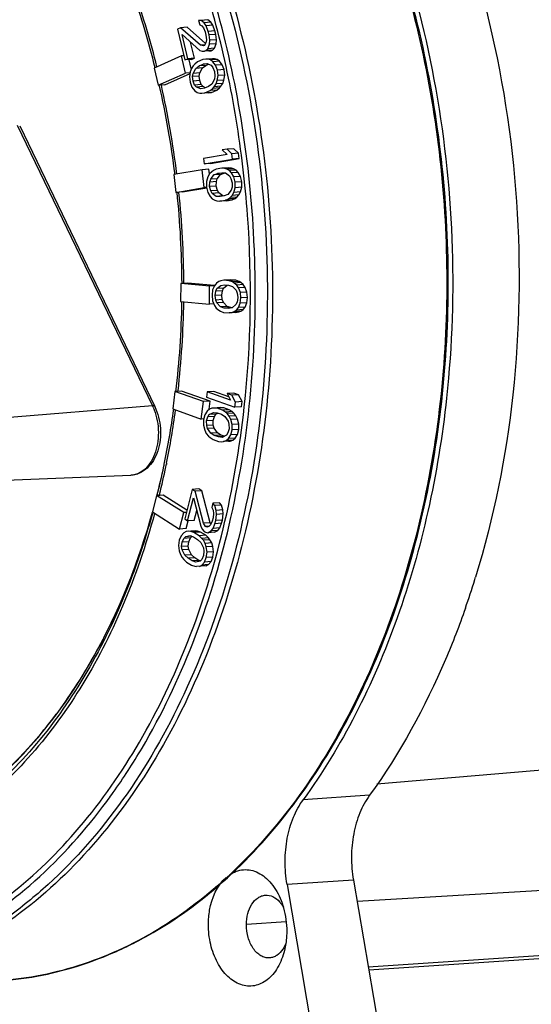
# Model space of a CAD drawing. Units: millimetres. Extents: x 26192 to 27571, y -17835 to -16913.
# Drawn here: x 26242 to 26270, y -17663 to -17608 of the extents above; entities that cross this region are included whole.
import ezdxf

# ---------------------------------------------------------------- set-up
doc = ezdxf.new("R2010")
doc.units = ezdxf.units.MM

msp = doc.modelspace()

# ---------------------------------------------------------------- linework, layer by layer
at = {"color": 7, "linetype": 'Continuous'}
for p, q in [((26251.715, -17608.36), (26251.574, -17608.37)), ((26251.574, -17608.37), (26251.631, -17608.609)), ((26252.085, -17608.335), (26251.715, -17608.36)), ((26251.889, -17608.493), (26251.715, -17608.36)), ((26252.259, -17608.468), (26251.889, -17608.493)), ((26252.259, -17608.468), (26252.085, -17608.335)), ((26252.369, -17608.631), (26252.259, -17608.468)), ((26250.561, -17608.771), (26250.399, -17608.844)), ((26250.399, -17608.844), (26250.806, -17610.567)), ((26250.931, -17608.746), (26250.561, -17608.771)), ((26251.685, -17609.749), (26250.561, -17608.771)), ((26251.962, -17609.643), (26250.931, -17608.746)), ((26251.631, -17608.609), (26251.75, -17608.661)), ((26251.75, -17608.661), (26251.849, -17608.776)), ((26251.849, -17608.776), (26251.938, -17609.001)), ((26251.999, -17608.656), (26251.889, -17608.493)), ((26251.938, -17609.001), (26251.983, -17609.192)), ((26252.369, -17608.631), (26251.999, -17608.656)), ((26252.11, -17608.976), (26251.999, -17608.656)), ((26252.481, -17608.951), (26252.11, -17608.976)), ((26252.156, -17609.168), (26252.11, -17608.976)), ((26252.481, -17608.951), (26252.369, -17608.631)), ((26252.526, -17609.143), (26252.481, -17608.951)), ((26250.968, -17610.495), (26250.651, -17609.154)), ((26250.651, -17609.154), (26251.645, -17610.032)), ((26252.007, -17609.446), (26251.976, -17609.619)), ((26251.983, -17609.192), (26252.007, -17609.446)), ((26252.526, -17609.143), (26252.156, -17609.168)), ((26252.191, -17609.47), (26252.156, -17609.168)), ((26252.172, -17609.69), (26252.191, -17609.47)), ((26252.561, -17609.445), (26252.191, -17609.47)), ((26252.561, -17609.445), (26252.526, -17609.143)), ((26252.542, -17609.665), (26252.561, -17609.445)), ((26251.338, -17610.47), (26251.127, -17609.574)), ((26251.645, -17610.032), (26251.764, -17610.084)), ((26251.9, -17609.735), (26251.685, -17609.749)), ((26251.837, -17609.787), (26251.685, -17609.749)), ((26251.764, -17610.084), (26251.905, -17610.074)), ((26251.902, -17609.758), (26251.837, -17609.787)), ((26251.976, -17609.619), (26251.902, -17609.758)), ((26251.905, -17610.074), (26251.97, -17610.045)), ((26252.275, -17610.05), (26251.905, -17610.074)), ((26251.97, -17610.045), (26252.088, -17609.94)), ((26252.34, -17610.021), (26251.97, -17610.045)), ((26252.088, -17609.94), (26252.172, -17609.69)), ((26252.458, -17609.915), (26252.088, -17609.94)), ((26252.135, -17610.06), (26252.275, -17610.05)), ((26252.542, -17609.665), (26252.172, -17609.69)), ((26252.275, -17610.05), (26252.34, -17610.021)), ((26252.34, -17610.021), (26252.458, -17609.915)), ((26252.458, -17609.915), (26252.542, -17609.665)), ((26250.612, -17610.337), (26249.093, -17611.018)), ((26250.75, -17610.327), (26250.612, -17610.337)), ((26250.838, -17611.294), (26250.612, -17610.337)), ((26250.806, -17610.567), (26250.968, -17610.495)), ((26251.177, -17610.542), (26250.806, -17610.567)), ((26251.338, -17610.47), (26250.968, -17610.495)), ((26251.155, -17611.043), (26251.039, -17610.552)), ((26251.177, -17610.542), (26251.338, -17610.47)), ((26251.802, -17610.544), (26251.511, -17610.675)), ((26251.974, -17610.52), (26251.802, -17610.544)), ((26252.083, -17610.524), (26251.974, -17610.52)), ((26252.345, -17610.495), (26252.082, -17610.513)), ((26252.453, -17610.499), (26252.083, -17610.524)), ((26252.235, -17610.562), (26252.083, -17610.524)), ((26252.605, -17610.537), (26252.235, -17610.562)), ((26252.365, -17610.662), (26252.235, -17610.562)), ((26252.453, -17610.499), (26252.345, -17610.495)), ((26252.736, -17610.637), (26252.365, -17610.662)), ((26252.519, -17610.858), (26252.365, -17610.662)), ((26252.605, -17610.537), (26252.453, -17610.499)), ((26252.736, -17610.637), (26252.605, -17610.537)), ((26252.889, -17610.833), (26252.736, -17610.637)), ((26249.093, -17611.018), (26249.319, -17611.976)), ((26251.168, -17611.04), (26251.105, -17611.227)), ((26251.275, -17610.887), (26251.168, -17611.04)), ((26251.268, -17611.313), (26251.417, -17611.035)), ((26251.36, -17610.795), (26251.275, -17610.887)), ((26251.511, -17610.675), (26251.36, -17610.795)), ((26251.417, -17611.035), (26251.6, -17610.9)), ((26251.787, -17611.01), (26251.417, -17611.035)), ((26251.6, -17610.9), (26251.826, -17610.798)), ((26251.97, -17610.875), (26251.6, -17610.9)), ((26251.638, -17611.288), (26251.787, -17611.01)), ((26251.787, -17611.01), (26251.97, -17610.875)), ((26251.826, -17610.798), (26252.031, -17610.759)), ((26252.081, -17610.781), (26251.826, -17610.798)), ((26251.97, -17610.875), (26252.131, -17610.803)), ((26252.031, -17610.759), (26252.27, -17610.864)), ((26252.27, -17610.864), (26252.369, -17610.978)), ((26252.369, -17610.978), (26252.457, -17611.203)), ((26252.457, -17611.203), (26252.482, -17611.457)), ((26252.889, -17610.833), (26252.519, -17610.858)), ((26252.619, -17611.131), (26252.519, -17610.858)), ((26252.989, -17611.106), (26252.619, -17611.131)), ((26252.654, -17611.433), (26252.619, -17611.131)), ((26252.989, -17611.106), (26252.889, -17610.833)), ((26253.025, -17611.408), (26252.989, -17611.106)), ((26249.319, -17611.976), (26250.838, -17611.294)), ((26249.689, -17611.951), (26251.092, -17611.322)), ((26251.108, -17611.276), (26250.838, -17611.294)), ((26251.105, -17611.227), (26251.065, -17611.51)), ((26251.065, -17611.51), (26251.1, -17611.812)), ((26251.237, -17611.486), (26251.268, -17611.313)), ((26251.608, -17611.461), (26251.237, -17611.486)), ((26251.262, -17611.74), (26251.237, -17611.486)), ((26251.632, -17611.715), (26251.262, -17611.74)), ((26251.351, -17611.964), (26251.262, -17611.74)), ((26251.638, -17611.288), (26251.268, -17611.313)), ((26251.608, -17611.461), (26251.638, -17611.288)), ((26251.632, -17611.715), (26251.608, -17611.461)), ((26251.721, -17611.94), (26251.632, -17611.715)), ((26252.451, -17611.63), (26252.302, -17611.908)), ((26252.482, -17611.457), (26252.451, -17611.63)), ((26252.551, -17611.903), (26252.614, -17611.715)), ((26252.614, -17611.715), (26252.654, -17611.433)), ((26252.984, -17611.691), (26252.614, -17611.715)), ((26253.025, -17611.408), (26252.654, -17611.433)), ((26252.921, -17611.878), (26252.984, -17611.691)), ((26252.984, -17611.691), (26253.025, -17611.408)), ((26249.689, -17611.951), (26249.319, -17611.976)), ((26249.486, -17611.946), (26249.495, -17611.988)), ((26251.1, -17611.812), (26251.2, -17612.085)), ((26251.2, -17612.085), (26251.354, -17612.281)), ((26251.721, -17611.94), (26251.351, -17611.964)), ((26251.449, -17612.079), (26251.351, -17611.964)), ((26251.354, -17612.281), (26251.485, -17612.381)), ((26251.819, -17612.054), (26251.449, -17612.079)), ((26251.688, -17612.184), (26251.449, -17612.079)), ((26251.893, -17612.145), (26251.688, -17612.184)), ((26251.819, -17612.054), (26251.721, -17611.94)), ((26251.959, -17612.115), (26251.819, -17612.054)), ((26252.12, -17612.043), (26251.893, -17612.145)), ((26251.918, -17612.398), (26252.208, -17612.268)), ((26252.302, -17611.908), (26252.12, -17612.043)), ((26252.208, -17612.268), (26252.359, -17612.148)), ((26252.579, -17612.243), (26252.208, -17612.268)), ((26252.288, -17612.374), (26252.579, -17612.243)), ((26252.359, -17612.148), (26252.444, -17612.056)), ((26252.729, -17612.123), (26252.359, -17612.148)), ((26252.444, -17612.056), (26252.551, -17611.903)), ((26252.815, -17612.031), (26252.444, -17612.056)), ((26252.921, -17611.878), (26252.551, -17611.903)), ((26252.579, -17612.243), (26252.729, -17612.123)), ((26252.729, -17612.123), (26252.815, -17612.031)), ((26252.815, -17612.031), (26252.921, -17611.878)), ((26251.485, -17612.381), (26251.636, -17612.419)), ((26251.636, -17612.419), (26251.745, -17612.423)), ((26251.745, -17612.423), (26251.918, -17612.398)), ((26252.288, -17612.374), (26251.918, -17612.398)), ((26252.115, -17612.398), (26251.918, -17612.411)), ((26252.115, -17612.398), (26252.288, -17612.374)), ((26241.458, -17614.202), (26248.995, -17629.847)), ((26241.59, -17614.243), (26249.127, -17629.888)), ((26253.158, -17615.535), (26252.888, -17615.582)), ((26252.888, -17615.582), (26253.158, -17615.839)), ((26253.528, -17615.511), (26253.158, -17615.535)), ((26253.429, -17615.793), (26253.158, -17615.535)), ((26253.799, -17615.768), (26253.528, -17615.511)), ((26253.158, -17615.839), (26251.839, -17616.064)), ((26251.839, -17616.064), (26251.873, -17616.362)), ((26251.873, -17616.362), (26253.463, -17616.09)), ((26252.243, -17616.337), (26253.833, -17616.065)), ((26253.799, -17615.768), (26253.429, -17615.793)), ((26253.463, -17616.09), (26253.429, -17615.793)), ((26253.833, -17616.065), (26253.463, -17616.09)), ((26253.833, -17616.065), (26253.799, -17615.768)), ((26251.774, -17616.683), (26250.184, -17616.954)), ((26252.144, -17616.658), (26251.774, -17616.683)), ((26251.887, -17617.675), (26251.774, -17616.683)), ((26252.243, -17616.337), (26251.873, -17616.362)), ((26252.174, -17616.917), (26252.144, -17616.658)), ((26252.56, -17616.649), (26252.397, -17616.728)), ((26252.865, -17616.597), (26252.56, -17616.649)), ((26253.235, -17616.572), (26252.865, -17616.597)), ((26253.04, -17616.618), (26252.865, -17616.597)), ((26253.41, -17616.593), (26253.04, -17616.618)), ((26253.147, -17616.65), (26253.04, -17616.618)), ((26253.517, -17616.625), (26253.147, -17616.65)), ((26253.293, -17616.726), (26253.147, -17616.65)), ((26253.41, -17616.593), (26253.235, -17616.572)), ((26253.664, -17616.701), (26253.293, -17616.726)), ((26253.517, -17616.625), (26253.41, -17616.593)), ((26253.664, -17616.701), (26253.517, -17616.625)), ((26253.782, -17616.833), (26253.664, -17616.701)), ((26250.184, -17616.954), (26250.297, -17617.947)), ((26252.092, -17617.083), (26252.019, -17617.349)), ((26252.177, -17616.917), (26252.092, -17617.083)), ((26252.301, -17616.795), (26252.177, -17616.917)), ((26252.194, -17617.369), (26252.245, -17617.209)), ((26252.245, -17617.209), (26252.425, -17616.976)), ((26252.615, -17617.184), (26252.245, -17617.209)), ((26252.397, -17616.728), (26252.301, -17616.795)), ((26252.425, -17616.976), (26252.622, -17616.891)), ((26252.795, -17616.951), (26252.425, -17616.976)), ((26252.564, -17617.345), (26252.615, -17617.184)), ((26252.615, -17617.184), (26252.795, -17616.951)), ((26252.622, -17616.891), (26252.859, -17616.851)), ((26252.993, -17616.867), (26252.622, -17616.891)), ((26252.795, -17616.951), (26252.993, -17616.867)), ((26252.859, -17616.851), (26253.068, -17616.866)), ((26253.068, -17616.866), (26253.293, -17617.03)), ((26253.412, -17616.858), (26253.293, -17616.726)), ((26253.293, -17617.03), (26253.378, -17617.167)), ((26253.378, -17617.167), (26253.44, -17617.409)), ((26253.782, -17616.833), (26253.412, -17616.858)), ((26253.541, -17617.088), (26253.412, -17616.858)), ((26253.912, -17617.064), (26253.541, -17617.088)), ((26253.609, -17617.38), (26253.541, -17617.088)), ((26253.912, -17617.064), (26253.782, -17616.833)), ((26253.979, -17617.355), (26253.912, -17617.064)), ((26250.297, -17617.947), (26251.887, -17617.675)), ((26250.667, -17617.922), (26252.025, -17617.69)), ((26252.02, -17617.666), (26251.887, -17617.675)), ((26252.019, -17617.349), (26252.019, -17617.652)), ((26252.019, -17617.652), (26252.087, -17617.944)), ((26252.188, -17617.623), (26252.194, -17617.369)), ((26252.558, -17617.598), (26252.188, -17617.623)), ((26252.25, -17617.866), (26252.188, -17617.623)), ((26252.564, -17617.345), (26252.194, -17617.369)), ((26252.558, -17617.598), (26252.564, -17617.345)), ((26252.621, -17617.841), (26252.558, -17617.598)), ((26253.434, -17617.663), (26253.384, -17617.824)), ((26253.44, -17617.409), (26253.434, -17617.663)), ((26253.536, -17617.949), (26253.609, -17617.684)), ((26253.979, -17617.355), (26253.609, -17617.38)), ((26253.609, -17617.684), (26253.609, -17617.38)), ((26253.979, -17617.659), (26253.609, -17617.684)), ((26253.906, -17617.924), (26253.979, -17617.659)), ((26253.979, -17617.659), (26253.979, -17617.355)), ((26250.667, -17617.922), (26250.297, -17617.947)), ((26250.471, -17617.922), (26250.474, -17617.949)), ((26252.087, -17617.944), (26252.216, -17618.175)), ((26252.216, -17618.175), (26252.335, -17618.306)), ((26252.621, -17617.841), (26252.25, -17617.866)), ((26252.335, -17618.003), (26252.25, -17617.866)), ((26252.705, -17617.978), (26252.335, -17618.003)), ((26252.56, -17618.167), (26252.335, -17618.003)), ((26252.335, -17618.306), (26252.481, -17618.382)), ((26252.931, -17618.142), (26252.56, -17618.167)), ((26252.769, -17618.181), (26252.56, -17618.167)), ((26252.705, -17617.978), (26252.621, -17617.841)), ((26252.931, -17618.142), (26252.705, -17617.978)), ((26253.006, -17618.141), (26252.769, -17618.181)), ((26253.203, -17618.057), (26253.006, -17618.141)), ((26253.068, -17618.383), (26253.231, -17618.305)), ((26253.384, -17617.824), (26253.203, -17618.057)), ((26253.231, -17618.305), (26253.327, -17618.238)), ((26253.602, -17618.28), (26253.231, -17618.305)), ((26253.327, -17618.238), (26253.451, -17618.115)), ((26253.697, -17618.213), (26253.327, -17618.238)), ((26253.438, -17618.358), (26253.602, -17618.28)), ((26253.451, -17618.115), (26253.536, -17617.949)), ((26253.821, -17618.091), (26253.451, -17618.115)), ((26253.906, -17617.924), (26253.536, -17617.949)), ((26253.602, -17618.28), (26253.697, -17618.213)), ((26253.697, -17618.213), (26253.821, -17618.091)), ((26253.821, -17618.091), (26253.906, -17617.924)), ((26252.481, -17618.382), (26252.588, -17618.415)), ((26252.588, -17618.415), (26252.763, -17618.435)), ((26252.763, -17618.435), (26253.068, -17618.383)), ((26253.134, -17618.411), (26252.763, -17618.435)), ((26253.438, -17618.358), (26253.068, -17618.383)), ((26253.134, -17618.411), (26253.438, -17618.358)), ((26254.682, -17621.074), (26254.678, -17620.987)), ((26250.574, -17623.026), (26250.57, -17624.023)), ((26252.187, -17623.172), (26250.574, -17623.026)), ((26250.944, -17623.001), (26250.629, -17623.022)), ((26252.459, -17623.138), (26250.944, -17623.001)), ((26252.183, -17624.169), (26252.187, -17623.172)), ((26252.459, -17623.153), (26252.187, -17623.172)), ((26252.459, -17623.146), (26252.355, -17623.386)), ((26252.562, -17623.006), (26252.459, -17623.146)), ((26252.7, -17622.919), (26252.562, -17623.006)), ((26252.595, -17623.308), (26252.802, -17623.128)), ((26252.966, -17623.284), (26252.595, -17623.308)), ((26252.803, -17622.878), (26252.7, -17622.919)), ((26252.802, -17623.128), (26253.008, -17623.096)), ((26252.975, -17622.844), (26252.803, -17622.878)), ((26252.896, -17623.427), (26252.966, -17623.284)), ((26252.966, -17623.284), (26253.163, -17623.11)), ((26253.345, -17622.819), (26252.975, -17622.844)), ((26253.284, -17622.872), (26252.975, -17622.844)), ((26253.008, -17623.096), (26253.248, -17623.118)), ((26253.248, -17623.118), (26253.454, -17623.187)), ((26253.654, -17622.847), (26253.284, -17622.872)), ((26253.455, -17622.937), (26253.284, -17622.872)), ((26253.654, -17622.847), (26253.345, -17622.819)), ((26253.454, -17623.187), (26253.659, -17623.405)), ((26253.825, -17622.913), (26253.455, -17622.937)), ((26253.558, -17622.997), (26253.455, -17622.937)), ((26253.928, -17622.972), (26253.558, -17622.997)), ((26253.695, -17623.109), (26253.558, -17622.997)), ((26253.825, -17622.913), (26253.654, -17622.847)), ((26254.065, -17623.084), (26253.695, -17623.109)), ((26253.797, -17623.267), (26253.695, -17623.109)), ((26254.167, -17623.243), (26253.797, -17623.267)), ((26253.899, -17623.526), (26253.797, -17623.267)), ((26253.928, -17622.972), (26253.825, -17622.913)), ((26254.065, -17623.084), (26253.928, -17622.972)), ((26254.167, -17623.243), (26254.065, -17623.084)), ((26254.269, -17623.501), (26254.167, -17623.243)), ((26252.355, -17623.386), (26252.319, -17623.682)), ((26252.319, -17623.682), (26252.352, -17623.985)), ((26252.491, -17623.698), (26252.526, -17623.452)), ((26252.861, -17623.673), (26252.491, -17623.698)), ((26252.524, -17623.95), (26252.491, -17623.698)), ((26252.526, -17623.452), (26252.595, -17623.308)), ((26252.896, -17623.427), (26252.526, -17623.452)), ((26252.861, -17623.673), (26252.896, -17623.427)), ((26252.894, -17623.925), (26252.861, -17623.673)), ((26253.659, -17623.405), (26253.727, -17623.56)), ((26253.76, -17623.813), (26253.725, -17624.059)), ((26253.727, -17623.56), (26253.76, -17623.813)), ((26253.896, -17624.124), (26253.932, -17623.828)), ((26254.269, -17623.501), (26253.899, -17623.526)), ((26253.932, -17623.828), (26253.899, -17623.526)), ((26254.302, -17623.803), (26253.932, -17623.828)), ((26254.267, -17624.099), (26254.302, -17623.803)), ((26254.302, -17623.803), (26254.269, -17623.501)), ((26250.57, -17624.023), (26252.183, -17624.169)), ((26252.419, -17624.153), (26252.183, -17624.169)), ((26252.352, -17623.985), (26252.454, -17624.243)), ((26252.454, -17624.243), (26252.556, -17624.402)), ((26252.894, -17623.925), (26252.524, -17623.95)), ((26252.592, -17624.106), (26252.524, -17623.95)), ((26252.962, -17624.081), (26252.592, -17624.106)), ((26252.797, -17624.324), (26252.592, -17624.106)), ((26253.167, -17624.299), (26252.797, -17624.324)), ((26253.003, -17624.392), (26252.797, -17624.324)), ((26252.962, -17624.081), (26252.894, -17623.925)), ((26253.167, -17624.299), (26252.962, -17624.081)), ((26253.373, -17624.368), (26253.003, -17624.392)), ((26253.373, -17624.368), (26253.167, -17624.299)), ((26253.449, -17624.383), (26253.243, -17624.414)), ((26253.45, -17624.375), (26253.373, -17624.368)), ((26253.656, -17624.202), (26253.449, -17624.383)), ((26253.725, -17624.059), (26253.656, -17624.202)), ((26253.689, -17624.504), (26253.792, -17624.364)), ((26253.792, -17624.364), (26253.896, -17624.124)), ((26254.163, -17624.339), (26253.792, -17624.364)), ((26254.267, -17624.099), (26253.896, -17624.124)), ((26254.059, -17624.479), (26254.163, -17624.339)), ((26254.163, -17624.339), (26254.267, -17624.099)), ((26252.556, -17624.402), (26252.693, -17624.514)), ((26252.693, -17624.514), (26252.796, -17624.573)), ((26252.796, -17624.573), (26252.967, -17624.639)), ((26252.967, -17624.639), (26253.276, -17624.666)), ((26253.243, -17624.414), (26253.003, -17624.392)), ((26253.276, -17624.666), (26253.448, -17624.632)), ((26253.647, -17624.642), (26253.276, -17624.666)), ((26253.448, -17624.632), (26253.551, -17624.592)), ((26253.818, -17624.607), (26253.448, -17624.632)), ((26253.551, -17624.592), (26253.689, -17624.504)), ((26253.921, -17624.567), (26253.551, -17624.592)), ((26253.647, -17624.642), (26253.818, -17624.607)), ((26254.059, -17624.479), (26253.689, -17624.504)), ((26253.818, -17624.607), (26253.921, -17624.567)), ((26253.921, -17624.567), (26254.059, -17624.479)), ((26250.251, -17629.048), (26250.131, -17630.019)), ((26250.622, -17629.023), (26250.251, -17629.048)), ((26251.838, -17629.607), (26250.251, -17629.048)), ((26250.425, -17628.998), (26250.419, -17629.048)), ((26252.208, -17629.582), (26250.622, -17629.023)), ((26252.043, -17629.071), (26252.006, -17629.362)), ((26252.413, -17629.046), (26252.043, -17629.071)), ((26253.359, -17629.535), (26252.043, -17629.071)), ((26253.257, -17629.344), (26252.413, -17629.046)), ((26253.529, -17629.136), (26253.159, -17629.16)), ((26253.159, -17629.16), (26253.359, -17629.535)), ((26253.429, -17629.256), (26253.159, -17629.16)), ((26253.799, -17629.231), (26253.429, -17629.256)), ((26253.629, -17629.63), (26253.429, -17629.256)), ((26253.799, -17629.231), (26253.529, -17629.136)), ((26253.999, -17629.605), (26253.799, -17629.231)), ((26248.995, -17629.847), (26239.335, -17630.634)), ((26251.717, -17630.578), (26251.838, -17629.607)), ((26252.208, -17629.582), (26251.838, -17629.607)), ((26252.006, -17629.362), (26253.593, -17629.922)), ((26252.153, -17630.026), (26252.208, -17629.582)), ((26253.593, -17629.922), (26253.629, -17629.63)), ((26253.999, -17629.605), (26253.629, -17629.63)), ((26253.963, -17629.897), (26253.999, -17629.605)), ((26250.131, -17630.019), (26251.717, -17630.578)), ((26251.919, -17630.346), (26251.849, -17630.625)), ((26252.051, -17630.138), (26251.919, -17630.346)), ((26252.17, -17630.028), (26252.051, -17630.138)), ((26252.082, -17630.454), (26252.168, -17630.332)), ((26252.168, -17630.332), (26252.395, -17630.209)), ((26252.538, -17630.307), (26252.168, -17630.332)), ((26252.317, -17629.979), (26252.17, -17630.028)), ((26252.425, -17629.966), (26252.317, -17629.979)), ((26252.395, -17630.209), (26252.603, -17630.232)), ((26252.795, -17629.941), (26252.425, -17629.966)), ((26252.6, -17629.977), (26252.425, -17629.966)), ((26252.452, -17630.429), (26252.538, -17630.307)), ((26252.538, -17630.307), (26252.648, -17630.247)), ((26252.97, -17629.952), (26252.6, -17629.977)), ((26252.903, -17630.084), (26252.6, -17629.977)), ((26252.603, -17630.232), (26252.839, -17630.315)), ((26252.97, -17629.952), (26252.795, -17629.941)), ((26252.839, -17630.315), (26253.036, -17630.435)), ((26253.274, -17630.059), (26252.903, -17630.084)), ((26253.066, -17630.192), (26252.903, -17630.084)), ((26253.274, -17630.059), (26252.97, -17629.952)), ((26253.436, -17630.167), (26253.066, -17630.192)), ((26253.161, -17630.276), (26253.066, -17630.192)), ((26253.532, -17630.251), (26253.161, -17630.276)), ((26253.284, -17630.421), (26253.161, -17630.276)), ((26253.436, -17630.167), (26253.274, -17630.059)), ((26253.655, -17630.396), (26253.284, -17630.421)), ((26253.367, -17630.602), (26253.284, -17630.421)), ((26253.532, -17630.251), (26253.436, -17630.167)), ((26253.655, -17630.396), (26253.532, -17630.251)), ((26253.963, -17629.897), (26253.593, -17629.922)), ((26253.738, -17630.578), (26253.655, -17630.396)), ((26251.864, -17630.569), (26251.717, -17630.578)), ((26251.849, -17630.625), (26251.847, -17630.928)), ((26251.847, -17630.928), (26251.918, -17631.207)), ((26252.018, -17630.685), (26252.082, -17630.454)), ((26252.389, -17630.66), (26252.018, -17630.685)), ((26252.022, -17630.939), (26252.018, -17630.685)), ((26252.392, -17630.914), (26252.022, -17630.939)), ((26252.071, -17631.109), (26252.022, -17630.939)), ((26252.452, -17630.429), (26252.082, -17630.454)), ((26252.389, -17630.66), (26252.452, -17630.429)), ((26252.392, -17630.914), (26252.389, -17630.66)), ((26252.442, -17631.084), (26252.392, -17630.914)), ((26253.036, -17630.435), (26253.214, -17630.7)), ((26253.214, -17630.7), (26253.264, -17630.87)), ((26253.264, -17630.87), (26253.267, -17631.125)), ((26253.738, -17630.578), (26253.367, -17630.602)), ((26253.439, -17630.881), (26253.367, -17630.602)), ((26253.436, -17631.184), (26253.439, -17630.881)), ((26253.809, -17630.856), (26253.439, -17630.881)), ((26253.809, -17630.856), (26253.738, -17630.578)), ((26253.806, -17631.159), (26253.809, -17630.856)), ((26251.918, -17631.207), (26252.001, -17631.388)), ((26252.001, -17631.388), (26252.124, -17631.533)), ((26252.442, -17631.084), (26252.071, -17631.109)), ((26252.25, -17631.374), (26252.071, -17631.109)), ((26252.62, -17631.349), (26252.25, -17631.374)), ((26252.446, -17631.494), (26252.25, -17631.374)), ((26252.62, -17631.349), (26252.442, -17631.084)), ((26252.816, -17631.469), (26252.446, -17631.494)), ((26252.682, -17631.578), (26252.446, -17631.494)), ((26252.816, -17631.469), (26252.62, -17631.349)), ((26253.008, -17631.537), (26252.816, -17631.469)), ((26253.118, -17631.477), (26252.891, -17631.6)), ((26253.203, -17631.356), (26253.118, -17631.477)), ((26253.267, -17631.125), (26253.203, -17631.356)), ((26253.235, -17631.671), (26253.366, -17631.464)), ((26253.366, -17631.464), (26253.436, -17631.184)), ((26253.736, -17631.439), (26253.366, -17631.464)), ((26253.806, -17631.159), (26253.436, -17631.184)), ((26253.605, -17631.646), (26253.736, -17631.439)), ((26253.736, -17631.439), (26253.806, -17631.159)), ((26252.124, -17631.533), (26252.22, -17631.617)), ((26252.22, -17631.617), (26252.382, -17631.725)), ((26252.382, -17631.725), (26252.686, -17631.832)), ((26252.969, -17631.558), (26252.682, -17631.578)), ((26252.891, -17631.6), (26252.682, -17631.578)), ((26252.686, -17631.832), (26252.861, -17631.843)), ((26252.861, -17631.843), (26252.968, -17631.83)), ((26252.968, -17631.83), (26253.115, -17631.781)), ((26253.338, -17631.805), (26252.968, -17631.83)), ((26253.231, -17631.818), (26252.969, -17631.836)), ((26253.115, -17631.781), (26253.235, -17631.671)), ((26253.486, -17631.756), (26253.115, -17631.781)), ((26253.231, -17631.818), (26253.338, -17631.805)), ((26253.605, -17631.646), (26253.235, -17631.671)), ((26253.338, -17631.805), (26253.486, -17631.756)), ((26253.486, -17631.756), (26253.605, -17631.646)), ((26249.784, -17633.041), (26249.771, -17633.104)), ((26238.257, -17634.08), (26247.787, -17633.71)), ((26249.596, -17634.813), (26249.226, -17634.838)), ((26249.393, -17634.778), (26249.372, -17634.864)), ((26250.921, -17635.65), (26249.596, -17634.813)), ((26251.215, -17634.499), (26250.794, -17636.148)), ((26251.585, -17634.474), (26251.215, -17634.499)), ((26251.375, -17634.601), (26251.215, -17634.499)), ((26251.746, -17634.576), (26251.375, -17634.601)), ((26251.853, -17636.391), (26251.375, -17634.601)), ((26251.746, -17634.576), (26251.585, -17634.474)), ((26252.223, -17636.366), (26251.746, -17634.576)), ((26249.226, -17634.838), (26248.992, -17635.754)), ((26250.738, -17635.794), (26249.226, -17634.838)), ((26250.955, -17636.25), (26251.282, -17634.967)), ((26251.282, -17634.967), (26251.698, -17636.559)), ((26252.361, -17635.277), (26252.303, -17635.506)), ((26252.731, -17635.252), (26252.361, -17635.277)), ((26252.478, -17635.404), (26252.361, -17635.277)), ((26252.848, -17635.379), (26252.731, -17635.252)), ((26248.992, -17635.754), (26250.504, -17636.71)), ((26250.504, -17636.71), (26250.738, -17635.794)), ((26250.887, -17635.784), (26250.738, -17635.794)), ((26251.325, -17636.225), (26251.466, -17635.672)), ((26252.303, -17635.506), (26252.376, -17635.658)), ((26252.376, -17635.658), (26252.405, -17635.836)), ((26252.405, -17635.836), (26252.379, -17636.086)), ((26252.848, -17635.379), (26252.478, -17635.404)), ((26252.56, -17635.668), (26252.478, -17635.404)), ((26252.528, -17636.233), (26252.578, -17635.892)), ((26252.93, -17635.643), (26252.56, -17635.668)), ((26252.578, -17635.892), (26252.56, -17635.668)), ((26252.948, -17635.867), (26252.578, -17635.892)), ((26252.93, -17635.643), (26252.848, -17635.379)), ((26252.898, -17636.208), (26252.948, -17635.867)), ((26252.948, -17635.867), (26252.93, -17635.643)), ((26250.794, -17636.148), (26250.955, -17636.25)), ((26250.875, -17636.685), (26250.984, -17636.257)), ((26251.325, -17636.225), (26250.955, -17636.25)), ((26252.223, -17636.366), (26251.853, -17636.391)), ((26251.958, -17636.564), (26251.853, -17636.391)), ((26252.262, -17636.431), (26252.223, -17636.366)), ((26252.332, -17636.269), (26252.242, -17636.478)), ((26252.379, -17636.086), (26252.332, -17636.269)), ((26252.379, -17636.671), (26252.481, -17636.416)), ((26252.481, -17636.416), (26252.528, -17636.233)), ((26252.852, -17636.391), (26252.481, -17636.416)), ((26252.898, -17636.208), (26252.528, -17636.233)), ((26252.749, -17636.646), (26252.852, -17636.391)), ((26252.852, -17636.391), (26252.898, -17636.208)), ((26250.875, -17636.685), (26250.504, -17636.71)), ((26250.747, -17636.916), (26250.593, -17637.084)), ((26250.879, -17636.84), (26250.747, -17636.916)), ((26251.401, -17636.805), (26250.879, -17636.84)), ((26251.139, -17636.845), (26251.031, -17636.83)), ((26251.51, -17636.82), (26251.139, -17636.845)), ((26251.312, -17636.901), (26251.139, -17636.845)), ((26251.682, -17636.876), (26251.312, -17636.901)), ((26251.601, -17637.083), (26251.312, -17636.901)), ((26251.51, -17636.82), (26251.401, -17636.805)), ((26251.682, -17636.876), (26251.51, -17636.82)), ((26251.972, -17637.059), (26251.682, -17636.876)), ((26251.698, -17636.559), (26251.771, -17636.712)), ((26251.771, -17636.712), (26251.888, -17636.839)), ((26251.888, -17636.839), (26251.952, -17636.88)), ((26251.952, -17636.88), (26252.093, -17636.915)), ((26252.167, -17636.55), (26251.958, -17636.564)), ((26252.022, -17636.605), (26251.958, -17636.564)), ((26252.142, -17636.574), (26252.022, -17636.605)), ((26252.093, -17636.915), (26252.268, -17636.813)), ((26252.463, -17636.89), (26252.093, -17636.915)), ((26252.242, -17636.478), (26252.142, -17636.574)), ((26252.268, -17636.813), (26252.379, -17636.671)), ((26252.638, -17636.788), (26252.268, -17636.813)), ((26252.749, -17636.646), (26252.379, -17636.671)), ((26252.463, -17636.89), (26252.638, -17636.788)), ((26252.638, -17636.788), (26252.749, -17636.646)), ((26250.49, -17637.339), (26250.452, -17637.634)), ((26250.593, -17637.084), (26250.49, -17637.339)), ((26250.625, -17637.69), (26250.651, -17637.44)), ((26250.651, -17637.44), (26250.742, -17637.232)), ((26251.021, -17637.416), (26250.651, -17637.44)), ((26250.742, -17637.232), (26250.841, -17637.135)), ((26251.112, -17637.207), (26250.742, -17637.232)), ((26250.841, -17637.135), (26251.081, -17637.074)), ((26251.184, -17637.112), (26250.841, -17637.135)), ((26250.995, -17637.665), (26251.021, -17637.416)), ((26251.021, -17637.416), (26251.112, -17637.207)), ((26251.081, -17637.074), (26251.286, -17637.15)), ((26251.112, -17637.207), (26251.202, -17637.119)), ((26251.286, -17637.15), (26251.511, -17637.292)), ((26251.511, -17637.292), (26251.692, -17637.46)), ((26251.972, -17637.059), (26251.601, -17637.083)), ((26251.751, -17637.231), (26251.601, -17637.083)), ((26251.692, -17637.46), (26251.839, -17637.765)), ((26252.121, -17637.206), (26251.751, -17637.231)), ((26251.835, -17637.338), (26251.751, -17637.231)), ((26252.206, -17637.313), (26251.835, -17637.338)), ((26251.941, -17637.511), (26251.835, -17637.338)), ((26252.311, -17637.486), (26251.941, -17637.511)), ((26252.002, -17637.709), (26251.941, -17637.511)), ((26252.121, -17637.206), (26251.972, -17637.059)), ((26252.206, -17637.313), (26252.121, -17637.206)), ((26252.311, -17637.486), (26252.206, -17637.313)), ((26252.373, -17637.684), (26252.311, -17637.486)), ((26250.452, -17637.634), (26250.49, -17637.924)), ((26250.49, -17637.924), (26250.552, -17638.122)), ((26250.995, -17637.665), (26250.625, -17637.69)), ((26250.654, -17637.868), (26250.625, -17637.69)), ((26251.024, -17637.843), (26250.654, -17637.868)), ((26250.801, -17638.173), (26250.654, -17637.868)), ((26251.024, -17637.843), (26250.995, -17637.665)), ((26251.171, -17638.148), (26251.024, -17637.843)), ((26251.839, -17637.765), (26251.868, -17637.943)), ((26251.868, -17637.943), (26251.842, -17638.192)), ((26252.373, -17637.684), (26252.002, -17637.709)), ((26252.04, -17637.999), (26252.002, -17637.709)), ((26252.002, -17638.294), (26252.04, -17637.999)), ((26252.411, -17637.974), (26252.04, -17637.999)), ((26252.411, -17637.974), (26252.373, -17637.684)), ((26252.373, -17638.269), (26252.411, -17637.974)), ((26250.552, -17638.122), (26250.657, -17638.295)), ((26250.657, -17638.295), (26250.742, -17638.402)), ((26250.742, -17638.402), (26250.891, -17638.549)), ((26251.171, -17638.148), (26250.801, -17638.173)), ((26250.982, -17638.341), (26250.801, -17638.173)), ((26250.891, -17638.549), (26251.181, -17638.732)), ((26251.352, -17638.316), (26250.982, -17638.341)), ((26251.207, -17638.483), (26250.982, -17638.341)), ((26251.352, -17638.316), (26251.171, -17638.148)), ((26251.577, -17638.458), (26251.207, -17638.483)), ((26251.412, -17638.559), (26251.207, -17638.483)), ((26251.577, -17638.458), (26251.352, -17638.316)), ((26251.652, -17638.498), (26251.412, -17638.559)), ((26251.656, -17638.487), (26251.577, -17638.458)), ((26251.751, -17638.401), (26251.652, -17638.498)), ((26251.745, -17638.717), (26251.9, -17638.549)), ((26251.842, -17638.192), (26251.751, -17638.401)), ((26251.9, -17638.549), (26252.002, -17638.294)), ((26252.27, -17638.524), (26251.9, -17638.549)), ((26252.373, -17638.269), (26252.002, -17638.294)), ((26252.116, -17638.692), (26252.27, -17638.524)), ((26252.27, -17638.524), (26252.373, -17638.269)), ((26251.181, -17638.732), (26251.353, -17638.788)), ((26251.353, -17638.788), (26251.462, -17638.803)), ((26251.984, -17638.768), (26251.462, -17638.803)), ((26251.614, -17638.793), (26251.745, -17638.717)), ((26252.116, -17638.692), (26251.745, -17638.717)), ((26251.984, -17638.768), (26252.116, -17638.692)), ((26261.52, -17650.919), (26272.752, -17649.958)), ((26261.105, -17651.549), (26257.402, -17651.797)), ((26260.205, -17656.273), (26256.503, -17656.521)), ((26256.503, -17656.521), (26269.723, -17733.987)), ((26260.205, -17656.273), (26273.425, -17733.738)), ((26271.855, -17656.789), (26260.41, -17657.474)), ((26256.451, -17658.609), (26254.237, -17658.757)), ((26270.811, -17660.474), (26261.034, -17661.13)), ((26271.855, -17660.568), (26261.062, -17661.292))]:
    msp.add_line(p, q, dxfattribs=at)
for centre, radius, start, end in [((26203.412, -17622.426), 47.143, 14.0227, 19.368), ((26203.613, -17622.296), 47.025, 13.9658, 19.2114), ((26200.342, -17623.144), 50.297, 7.0832, 12.8542), ((26200.354, -17623.11), 50.384, 7.0492, 12.7531), ((26199.454, -17623.259), 51.192, 0.2618, 5.9676), ((26199.139, -17623.28), 51.611, 0.2878, 5.9288), ((26194.601, -17623.589), 60.134, 1.4532, 2.39699), ((26201.266, -17623.303), 49.379, 353.3057, 359.1606), ((26200.492, -17623.293), 50.258, 353.4814, 359.1554), ((26246.316, -17631.138), 2.974, 24.0831, 25.7176), ((26204.431, -17623.719), 46.187, 348.2817, 352.1405), ((26203.672, -17623.66), 47.056, 348.5002, 352.1627), ((26206.51, -17623.947), 44.105, 347.8705, 348.0237), ((26206.383, -17623.92), 44.236, 347.8704, 348.02), ((26205.626, -17623.959), 44.968, 348.125, 348.2721), ((26205.243, -17623.96), 45.457, 348.2163, 348.3949), ((26207.324, -17624.129), 43.271, 345.6378, 347.8794), ((26207.262, -17624.116), 43.334, 345.6438, 347.8799), ((26206.195, -17624.08), 44.386, 345.9416, 348.1268), ((26205.828, -17624.084), 44.859, 346.2076, 348.2188), ((26220.374, -17624.999), 48.818, 340.7133, 342.6889), ((26219.599, -17624.755), 49.631, 342.686, 342.8517), ((26255.022, -17659.295), 1.501, 326.2366, 327.566)]:
    msp.add_arc(centre, radius, start, end, dxfattribs=at)
for points, knots in [([(26237.878, -17579.299), (26238.889, -17579.382), (26240.928, -17579.717), (26243.916, -17580.696), (26246.828, -17582.142), (26249.631, -17584.037), (26252.293, -17586.355), (26255.682, -17590.049), (26259.369, -17595.598), (26262.711, -17603.243), (26264.924, -17611.671), (26265.91, -17620.502), (26265.719, -17626.464), (26265.401, -17629.41)], [0, 0, 0, 0, 0.048545, 0.098337, 0.149895, 0.20361, 0.259736, 0.318388, 0.442991, 0.576312, 0.715829, 0.858262, 1, 1, 1, 1]), ([(26238.782, -17579.028), (26239.993, -17578.947), (26242.462, -17579.024), (26246.126, -17579.858), (26249.702, -17581.391), (26254.386, -17584.396), (26258.515, -17588.637), (26261.964, -17593.713), (26264.275, -17598.074), (26266.2, -17602.809), (26268.225, -17609.566), (26269.611, -17618.44), (26269.427, -17629.121), (26268.043, -17636.083), (26267.023, -17639.389)], [0, 0, 0, 0, 0.047954, 0.096883, 0.147643, 0.200885, 0.315952, 0.378156, 0.44314, 0.510521, 0.579801, 0.721538, 0.863332, 1, 1, 1, 1]), ([(26251.126, -17578.987), (26252.073, -17578.945), (26253.989, -17579.007), (26256.84, -17579.53), (26259.647, -17580.474), (26263.348, -17582.304), (26267.716, -17585.629), (26272.219, -17590.895), (26275.94, -17597.289), (26278.751, -17604.559), (26280.551, -17612.42), (26281.033, -17617.854), (26281.089, -17620.591)], [0, 0, 0, 0, 0.050369, 0.101362, 0.15347, 0.207125, 0.320141, 0.442128, 0.572975, 0.711251, 0.854578, 1, 1, 1, 1]), ([(26251.126, -17578.987), (26252.053, -17578.946), (26253.929, -17579.008), (26256.725, -17579.526), (26259.484, -17580.461), (26263.141, -17582.285), (26267.473, -17585.61), (26271.952, -17590.89), (26275.662, -17597.319), (26278.466, -17604.639), (26280.256, -17612.558), (26280.727, -17618.032), (26280.776, -17620.789)], [0, 0, 0, 0, 0.049333, 0.099374, 0.150678, 0.203713, 0.316091, 0.438168, 0.569651, 0.708911, 0.853396, 1, 1, 1, 1]), ([(26228.295, -17580.444), (26229.178, -17580.524), (26230.955, -17580.813), (26233.569, -17581.614), (26236.131, -17582.779), (26239.508, -17584.837), (26243.47, -17588.302), (26247.554, -17593.55), (26250.933, -17599.779), (26253.493, -17606.769), (26255.147, -17614.274), (26255.839, -17622.029), (26255.543, -17629.76), (26254.27, -17637.194), (26252.063, -17644.069), (26248.992, -17650.146), (26245.158, -17655.207), (26241.35, -17658.48), (26238.074, -17660.363), (26235.564, -17661.396), (26232.983, -17662.062), (26231.229, -17662.256), (26230.354, -17662.29)], [0, 0, 0, 0, 0.025058, 0.050675, 0.077054, 0.104374, 0.16219, 0.224615, 0.291369, 0.36165, 0.434298, 0.507932, 0.581086, 0.652334, 0.720423, 0.784411, 0.843818, 0.89879, 0.924915, 0.950334, 0.975274, 1, 1, 1, 1]), ([(26228.089, -17580.578), (26228.993, -17580.66), (26230.812, -17580.959), (26233.487, -17581.794), (26236.105, -17583.01), (26239.551, -17585.163), (26243.579, -17588.785), (26247.695, -17594.259), (26251.057, -17600.738), (26253.546, -17607.982), (26255.072, -17615.724), (26255.581, -17623.675), (26255.053, -17631.541), (26253.507, -17639.028), (26250.997, -17645.862), (26247.609, -17651.788), (26244.073, -17655.867), (26240.927, -17658.415), (26238.484, -17659.936), (26235.936, -17661.085), (26233.307, -17661.851), (26230.626, -17662.225), (26228.826, -17662.209), (26227.933, -17662.137)], [0, 0, 0, 0, 0.025198, 0.050978, 0.077555, 0.105114, 0.163536, 0.226712, 0.294289, 0.365365, 0.438668, 0.512711, 0.585942, 0.656878, 0.724264, 0.787219, 0.845419, 0.872879, 0.899373, 0.925085, 0.950243, 0.975121, 1, 1, 1, 1]), ([(26248.166, -17583.438), (26249.619, -17584.437), (26252.422, -17586.808), (26256.078, -17591.144), (26259.237, -17596.26), (26261.818, -17602.02), (26263.756, -17608.272), (26265.002, -17614.852), (26265.522, -17621.586), (26265.375, -17626.097), (26265.175, -17628.333)], [0, 0, 0, 0, 0.105677, 0.218636, 0.338666, 0.464894, 0.595949, 0.730115, 0.865466, 1, 1, 1, 1]), ([(26265.259, -17628.334), (26265.46, -17626.097), (26265.609, -17621.583), (26265.088, -17614.845), (26263.84, -17608.26), (26261.896, -17602.005), (26259.307, -17596.242), (26256.136, -17591.123), (26252.464, -17586.784), (26249.648, -17584.414), (26248.188, -17583.416)], [0, 0, 0, 0, 0.134462, 0.269737, 0.403832, 0.534831, 0.661029, 0.781075, 0.894126, 1, 1, 1, 1]), ([(26254.117, -17629.925), (26254.507, -17626.375), (26254.591, -17620.97), (26253.75, -17613.872), (26252.648, -17608.669), (26251.096, -17603.692), (26248.52, -17597.611), (26245.931, -17593.431), (26243.923, -17590.978)], [0, 0, 0, 0, 0.259909, 0.390512, 0.519737, 0.646354, 0.769251, 1, 1, 1, 1]), ([(26254.678, -17620.987), (26254.586, -17618.855), (26254.177, -17614.621), (26252.905, -17608.434), (26251.004, -17602.566), (26249.311, -17598.879), (26248.366, -17597.134)], [0, 0, 0, 0, 0.25741, 0.512069, 0.760597, 1, 1, 1, 1]), ([(26248.416, -17648.916), (26249.516, -17647.052), (26251.446, -17643.008), (26253.453, -17636.436), (26254.605, -17629.371), (26254.777, -17624.515), (26254.715, -17622.064)], [0, 0, 0, 0, 0.232674, 0.479233, 0.736415, 1, 1, 1, 1]), ([(26265.175, -17628.333), (26264.972, -17630.595), (26264.316, -17635.02), (26262.564, -17641.342), (26260.102, -17647.085), (26256.995, -17652.088), (26253.321, -17656.209), (26249.81, -17658.842), (26246.841, -17660.356), (26244.576, -17661.189), (26242.26, -17661.728), (26240.691, -17661.889), (26239.909, -17661.919)], [0, 0, 0, 0, 0.1492, 0.293032, 0.429769, 0.558287, 0.678271, 0.790417, 0.844173, 0.896751, 0.948545, 1, 1, 1, 1]), ([(26239.909, -17661.919), (26240.696, -17661.889), (26242.273, -17661.727), (26244.602, -17661.185), (26246.879, -17660.349), (26249.861, -17658.832), (26253.384, -17656.194), (26257.067, -17652.07), (26260.18, -17647.067), (26262.644, -17641.327), (26264.398, -17635.013), (26265.055, -17630.593), (26265.259, -17628.334)], [0, 0, 0, 0, 0.051679, 0.10371, 0.156492, 0.210415, 0.322774, 0.442793, 0.57119, 0.707684, 0.851185, 1, 1, 1, 1]), ([(26249.127, -17629.888), (26249.123, -17629.88), (26249.106, -17629.86), (26249.057, -17629.845), (26249.018, -17629.846), (26248.995, -17629.847)], [0, 0, 0, 0, 0.184335, 0.530127, 1, 1, 1, 1]), ([(26265.401, -17629.41), (26265.173, -17631.531), (26264.496, -17635.678), (26262.801, -17641.61), (26260.481, -17647.024), (26258.491, -17650.299), (26257.402, -17651.797)], [0, 0, 0, 0, 0.266431, 0.523542, 0.768657, 1, 1, 1, 1]), ([(26227.326, -17661.392), (26228.119, -17661.463), (26229.713, -17661.503), (26232.096, -17661.247), (26234.442, -17660.674), (26237.531, -17659.484), (26241.229, -17657.189), (26245.139, -17653.361), (26248.48, -17648.555), (26251.161, -17642.922), (26253.108, -17636.635), (26253.868, -17632.2), (26254.117, -17629.925)], [0, 0, 0, 0, 0.052327, 0.104575, 0.157211, 0.210724, 0.321825, 0.440618, 0.568322, 0.704924, 0.849406, 1, 1, 1, 1]), ([(26249.127, -17629.888), (26249.309, -17630.265), (26249.463, -17630.899), (26249.443, -17631.741), (26249.314, -17632.348), (26249.074, -17632.886), (26248.731, -17633.324), (26248.361, -17633.576), (26248.037, -17633.685), (26247.87, -17633.707), (26247.787, -17633.71)], [0, 0, 0, 0, 0.269019, 0.406246, 0.53917, 0.664699, 0.781912, 0.892429, 0.946383, 1, 1, 1, 1]), ([(26249.031, -17629.924), (26249.116, -17630.115), (26249.25, -17630.521), (26249.34, -17631.158), (26249.319, -17631.799), (26249.188, -17632.404), (26248.956, -17632.932), (26248.634, -17633.351), (26248.295, -17633.588), (26248.006, -17633.687), (26247.86, -17633.708), (26247.787, -17633.71)], [0, 0, 0, 0, 0.137617, 0.280037, 0.422053, 0.558491, 0.68514, 0.799738, 0.903036, 0.951929, 1, 1, 1, 1]), ([(26230.812, -17654.958), (26231.803, -17654.863), (26233.795, -17654.468), (26236.659, -17653.287), (26239.368, -17651.539), (26241.873, -17649.258), (26244.134, -17646.485), (26246.83, -17642.098), (26248.271, -17638.373), (26248.998, -17635.777)], [0, 0, 0, 0, 0.106523, 0.215775, 0.329748, 0.449899, 0.577048, 0.711434, 1, 1, 1, 1]), ([(26238.443, -17652.139), (26239.666, -17651.293), (26242.001, -17649.238), (26244.933, -17645.413), (26247.335, -17640.863), (26248.509, -17637.523), (26248.999, -17635.775)], [0, 0, 0, 0, 0.224889, 0.466489, 0.725351, 1, 1, 1, 1]), ([(26249.011, -17635.779), (26248.53, -17637.534), (26247.375, -17640.891), (26245.008, -17645.48), (26242.115, -17649.363), (26239.806, -17651.473), (26238.596, -17652.351)], [0, 0, 0, 0, 0.274107, 0.532849, 0.774691, 1, 1, 1, 1]), ([(26249.119, -17635.836), (26248.639, -17637.598), (26247.487, -17640.971), (26245.124, -17645.585), (26242.236, -17649.498), (26239.93, -17651.631), (26238.719, -17652.523)], [0, 0, 0, 0, 0.273916, 0.532611, 0.774537, 1, 1, 1, 1]), ([(26266.452, -17641.124), (26266.115, -17642.088), (26264.704, -17645.738), (26262.804, -17649.21), (26261.105, -17651.549)], [0, 0, 0, 0, 0.261207, 1, 1, 1, 1]), ([(26246.236, -17652.179), (26246.429, -17651.922), (26247.203, -17650.867), (26247.914, -17649.766), (26248.416, -17648.916)], [0, 0, 0, 0, 0.245682, 1, 1, 1, 1]), ([(26256.503, -17656.521), (26256.43, -17656.093), (26256.36, -17655.229), (26256.478, -17653.96), (26256.811, -17652.793), (26257.183, -17652.099), (26257.402, -17651.797)], [0, 0, 0, 0, 0.264763, 0.525381, 0.772716, 1, 1, 1, 1]), ([(26261.105, -17651.549), (26260.886, -17651.851), (26260.514, -17652.545), (26260.181, -17653.712), (26260.062, -17654.98), (26260.132, -17655.845), (26260.205, -17656.273)], [0, 0, 0, 0, 0.227284, 0.474619, 0.735237, 1, 1, 1, 1]), ([(26227.41, -17661.665), (26228.269, -17661.743), (26230.001, -17661.778), (26232.586, -17661.458), (26235.124, -17660.77), (26238.458, -17659.352), (26242.409, -17656.64), (26245.03, -17653.772), (26246.236, -17652.179)], [0, 0, 0, 0, 0.117634, 0.235158, 0.353813, 0.474848, 0.727627, 1, 1, 1, 1]), ([(26252.118, -17658.74), (26252.119, -17658.477), (26252.197, -17657.54), (26252.599, -17656.577), (26253.112, -17656.124)], [0, 0, 0, 0, 0.277995, 1, 1, 1, 1]), ([(26253.289, -17655.984), (26253.407, -17655.902), (26253.658, -17655.768), (26254.072, -17655.676), (26254.494, -17655.705), (26254.907, -17655.852), (26255.294, -17656.109), (26255.775, -17656.599), (26256.037, -17657.073), (26256.171, -17657.413)], [0, 0, 0, 0, 0.115245, 0.225835, 0.336292, 0.451171, 0.573967, 0.706564, 1, 1, 1, 1]), ([(26254.237, -17658.757), (26254.238, -17658.549), (26254.287, -17658.15), (26254.503, -17657.624), (26254.799, -17657.295), (26255.079, -17657.153), (26255.224, -17657.122), (26255.296, -17657.117)], [0, 0, 0, 0, 0.293262, 0.560843, 0.79311, 0.898525, 1, 1, 1, 1]), ([(26255.296, -17657.117), (26255.436, -17657.108), (26255.743, -17657.174), (26255.981, -17657.37), (26256.087, -17657.488)], [0, 0, 0, 0, 0.470396, 1, 1, 1, 1]), ([(26256.087, -17657.488), (26256.107, -17657.51), (26256.185, -17657.603), (26256.253, -17657.705), (26256.298, -17657.786)], [0, 0, 0, 0, 0.241833, 1, 1, 1, 1]), ([(26256.171, -17657.413), (26256.224, -17657.546), (26256.41, -17658.102), (26256.488, -17658.693), (26256.486, -17659.135)], [0, 0, 0, 0, 0.24452, 1, 1, 1, 1]), ([(26256.358, -17660.2), (26256.276, -17660.531), (26256.097, -17661.004), (26255.728, -17661.531), (26255.415, -17661.837), (26255.064, -17662.055), (26254.688, -17662.177), (26254.298, -17662.196), (26253.767, -17662.081), (26253.134, -17661.661), (26252.565, -17660.865), (26252.2, -17659.858), (26252.117, -17659.118), (26252.118, -17658.74)], [0, 0, 0, 0, 0.136133, 0.198185, 0.255952, 0.310016, 0.361575, 0.412327, 0.464143, 0.576378, 0.705538, 0.84933, 1, 1, 1, 1]), ([(26255.53, -17660.61), (26255.448, -17660.615), (26255.277, -17660.599), (26255.032, -17660.497), (26254.806, -17660.324), (26254.534, -17659.999), (26254.299, -17659.469), (26254.236, -17658.999), (26254.237, -17658.757)], [0, 0, 0, 0, 0.099011, 0.202971, 0.315412, 0.437848, 0.708949, 1, 1, 1, 1]), ([(26256.486, -17659.135), (26256.486, -17659.226), (26256.474, -17659.584), (26256.422, -17659.941), (26256.358, -17660.2)], [0, 0, 0, 0, 0.254307, 1, 1, 1, 1]), ([(26256.439, -17659.801), (26256.428, -17659.828), (26256.385, -17659.931), (26256.333, -17660.03), (26256.289, -17660.1)], [0, 0, 0, 0, 0.25742, 1, 1, 1, 1]), ([(26256.27, -17660.129), (26256.181, -17660.262), (26256.016, -17660.439), (26255.742, -17660.576), (26255.6, -17660.605), (26255.53, -17660.61)], [0, 0, 0, 0, 0.527943, 0.768282, 1, 1, 1, 1])]:
    msp.add_open_spline(points, degree=3, knots=knots, dxfattribs=at)

doc.saveas('drawing.dxf')
